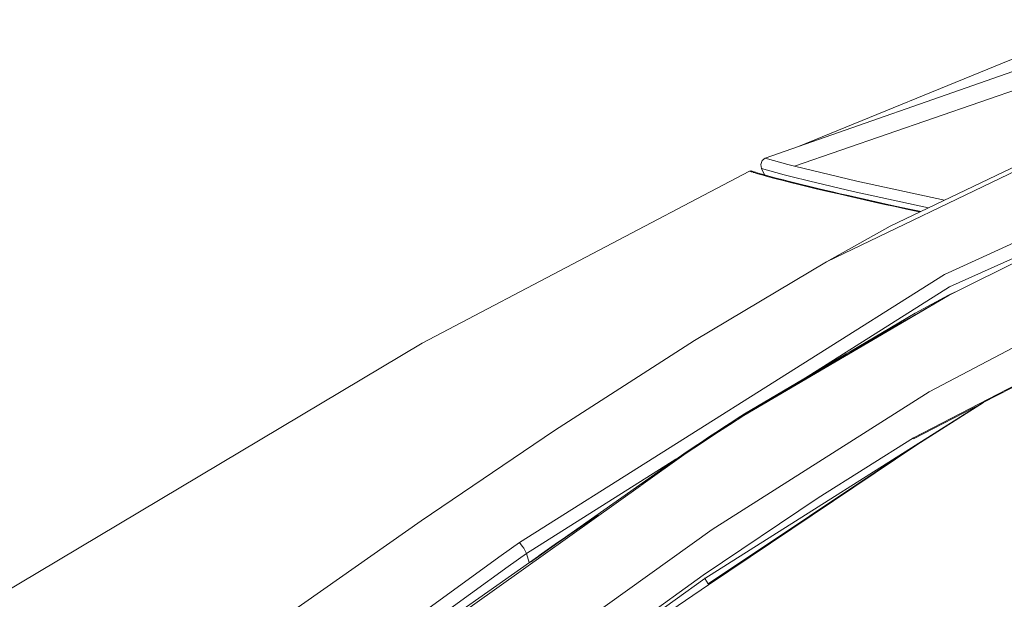
# Model space of a CAD drawing. Units: millimetres. Extents: x 1935 to 8993, y 268 to 4119.
# Drawn here: x 3824 to 4206, y 3062 to 3288 of the extents above; entities that cross this region are included whole.
import ezdxf

# ---------------------------------------------------------------- set-up
doc = ezdxf.new("R2010")
doc.units = ezdxf.units.MM

msp = doc.modelspace()

# ---------------------------------------------------------------- linework, layer by layer
at = {"color": 18, "linetype": 'Continuous', "lineweight": 18}
for p, q in [((4267.358398, 3287.592285), (4113.435547, 3233.789795)), ((4126.407227, 3238.323975), (4212.010742, 3273.229492)), ((4124.884766, 3230.59082), (4216.498535, 3262.272217)), ((4137.289062, 3193.393555), (4249.154297, 3247.316406)), ((4161.977051, 3207.269775), (4231.366699, 3240.440674)), ((4112.24707, 3232.787109), (4111.719727, 3231.32373)), ((4111.719727, 3231.32373), (4111.995605, 3229.793457)), ((4112.24707, 3232.787109), (4113.435547, 3233.789795)), ((4113.435547, 3233.789795), (4122.28125, 3231.271973)), ((4122.28125, 3231.271973), (4124.884766, 3230.59082)), ((4124.884766, 3230.59082), (4149.068848, 3224.821777)), ((3980.033447, 3161.87085), (4107.30957, 3228.686035)), ((4107.30957, 3228.686035), (4107.890137, 3228.792969)), ((4107.30957, 3228.686035), (4107.326172, 3228.680908)), ((4107.326172, 3228.680908), (4107.453125, 3228.640625)), ((4107.453125, 3228.640625), (4107.691895, 3228.565674)), ((4107.691895, 3228.565674), (4108.043945, 3228.456299)), ((4107.890137, 3228.792969), (4107.906738, 3228.788086)), ((4107.984375, 3228.762939), (4107.890137, 3228.792969)), ((4107.906738, 3228.788086), (4108.033691, 3228.747559)), ((4108.37793, 3228.640137), (4108.002441, 3228.757324)), ((4108.033691, 3228.747559), (4108.272461, 3228.672607)), ((4108.043945, 3228.456299), (4108.740723, 3228.245605)), ((4108.272461, 3228.672607), (4108.624512, 3228.563477)), ((4108.624512, 3228.563477), (4109.675781, 3228.245117)), ((4108.745605, 3228.243896), (4109.096191, 3228.137695)), ((4108.923828, 3228.115723), (4108.82959, 3228.145752)), ((4108.903809, 3228.106689), (4108.831543, 3228.129883)), ((4109.096191, 3228.137695), (4109.79834, 3227.929443)), ((4109.675781, 3228.245117), (4110.378418, 3228.037109)), ((4109.79834, 3227.929443), (4110.621094, 3227.689209)), ((4110.378418, 3228.037109), (4111.201172, 3227.796875)), ((4110.621094, 3227.689209), (4111.566406, 3227.417725)), ((4111.210449, 3227.794434), (4111.197266, 3227.798096)), ((4111.201172, 3227.796875), (4112.145996, 3227.525635)), ((4112.636719, 3227.115479), (4111.566406, 3227.417725)), ((4111.995605, 3229.793457), (4120.853516, 3227.271484)), ((4111.995605, 3229.793457), (4113.20752, 3227.226318)), ((4112.210449, 3227.507324), (4112.112793, 3227.535156)), ((4112.145996, 3227.525635), (4113.21582, 3227.223633)), ((4113.833496, 3226.782959), (4112.636719, 3227.115479)), ((4113.207031, 3227.227051), (4113.101562, 3227.256104)), ((4114.412598, 3226.891357), (4113.21582, 3227.223633)), ((4116.616699, 3226.02832), (4113.833496, 3226.782959)), ((4117.195312, 3226.137451), (4114.412598, 3226.891357)), ((4120.853516, 3227.271484), (4123.460449, 3226.589355)), ((4130.799805, 3224.755859), (4123.460449, 3226.589355)), ((4118.207031, 3225.606689), (4116.616699, 3226.02832)), ((4118.785156, 3225.716309), (4117.195312, 3226.137451)), ((4119.933105, 3225.156494), (4118.207031, 3225.606689)), ((4120.51123, 3225.266357), (4118.785156, 3225.716309)), ((4121.79834, 3224.677246), (4119.933105, 3225.156494)), ((4122.375488, 3224.787598), (4120.51123, 3225.266357)), ((4123.804688, 3224.170166), (4121.79834, 3224.677246)), ((4124.381348, 3224.280762), (4122.375488, 3224.787598)), ((4125.956055, 3223.634766), (4123.804688, 3224.170166)), ((4126.532715, 3223.746094), (4124.381348, 3224.280762)), ((4130.703125, 3222.480225), (4125.956055, 3223.634766)), ((4131.277832, 3222.592529), (4126.532715, 3223.746094)), ((4147.676758, 3220.809326), (4130.799805, 3224.755859)), ((4149.068848, 3224.821777), (4183.167969, 3217.399658)), ((4185.114746, 3183.731445), (4274.222656, 3223.619385)), ((4201.041992, 3196.744629), (4258.823242, 3223.25)), ((4133.303223, 3221.860107), (4130.703125, 3222.480225)), ((4133.876953, 3221.9729), (4131.277832, 3222.592529)), ((4136.057129, 3221.210938), (4133.303223, 3221.860107)), ((4136.630371, 3221.324219), (4133.876953, 3221.9729)), ((4138.968262, 3220.531982), (4136.057129, 3221.210938)), ((4139.540527, 3220.645996), (4136.630371, 3221.324219)), ((4142.039551, 3219.823242), (4138.968262, 3220.531982)), ((4142.61084, 3219.937988), (4139.540527, 3220.645996)), ((4145.273438, 3219.08374), (4142.039551, 3219.823242)), ((4145.844238, 3219.199463), (4142.61084, 3219.937988)), ((4148.674805, 3218.312744), (4145.273438, 3219.08374)), ((4149.244141, 3218.429199), (4145.844238, 3219.199463)), ((4176.959473, 3214.431885), (4147.676758, 3220.809326)), ((4155.989258, 3216.672852), (4148.674805, 3218.312744)), ((4156.556641, 3216.790527), (4149.244141, 3218.429199)), ((4159.911133, 3215.802002), (4155.989258, 3216.672852)), ((4160.477539, 3215.92041), (4156.556641, 3216.790527)), ((4164.019043, 3214.897217), (4159.911133, 3215.802002)), ((4164.583496, 3215.016602), (4160.477539, 3215.92041)), ((4168.321289, 3213.95874), (4164.019043, 3214.897217)), ((4168.884277, 3214.079346), (4164.583496, 3215.016602)), ((4172.826172, 3212.987305), (4168.321289, 3213.95874)), ((4173.387207, 3213.108398), (4168.884277, 3214.079346)), ((4173.594727, 3212.823486), (4172.826172, 3212.987305)), ((4173.943359, 3212.98999), (4173.387207, 3213.108398)), ((4137.289062, 3193.393555), (4161.977051, 3207.269775)), ((4183.130371, 3188.52832), (4201.041992, 3196.744629)), ((4085.951416, 3162.803467), (4137.289062, 3193.393555)), ((4185.011719, 3180.490234), (4215.406738, 3195.723877)), ((4183.130371, 3188.52832), (4017.868164, 3084.318359)), ((4185.114746, 3183.731445), (4126.206543, 3146.595947)), ((4187.217285, 3181.595703), (4184.705078, 3180.460205)), ((4185.011719, 3180.490234), (4105.138672, 3133.672852)), ((4185.011719, 3180.490234), (4130.834473, 3149.039795)), ((4171.672852, 3173.469482), (4184.705078, 3180.460205)), ((4171.672852, 3173.469482), (4146.333496, 3158.492432)), ((4172.03125, 3172.99707), (4164.812012, 3169.05835)), ((4169.113281, 3171.26123), (4172.03125, 3172.99707)), ((4173.013184, 3173.524902), (4172.03125, 3172.99707)), ((4171.098633, 3124.959717), (4258.033203, 3170.077881)), ((4177.112793, 3142.927979), (4230.525391, 3171.035156)), ((4144.860352, 3157.649902), (4164.812012, 3169.05835)), ((3769.607178, 3036.228271), (3980.033447, 3161.87085)), ((4031.572754, 3127.856201), (4085.951416, 3162.803467)), ((4144.860352, 3157.649902), (4130.802246, 3149.02124)), ((4198.157715, 3138.697021), (4239.620117, 3160.207031)), ((4143.612305, 3156.883789), (4105.411133, 3134.304688)), ((4130.802246, 3149.02124), (4105.397949, 3134.273682)), ((4092.803955, 3089.316895), (4177.112793, 3142.927979)), ((4090.017334, 3070.378906), (4198.157715, 3138.697021)), ((4171.108887, 3124.664551), (4198.103027, 3138.668701)), ((4172.408691, 3122.24292), (4198.304688, 3138.773193)), ((4105.138672, 3133.672852), (4099.518555, 3130.054932)), ((4102.596191, 3132.492676), (4099.791016, 3130.686279)), ((4105.411133, 3134.304688), (4102.596191, 3132.492676)), ((4105.397949, 3134.273682), (4105.138672, 3133.672852)), ((4105.411133, 3134.304688), (4105.397949, 3134.273682)), ((3979.670654, 3092.711426), (4031.572754, 3127.856201)), ((4094.193359, 3127.053955), (4091.401367, 3125.22876)), ((4099.518555, 3130.054932), (4093.916748, 3126.411865)), ((4096.989746, 3128.873535), (4094.193359, 3127.053955)), ((4099.791016, 3130.686279), (4096.989746, 3128.873535)), ((4179.25293, 3129.19165), (4179.213867, 3129.169922)), ((4088.612793, 3123.397461), (4085.828369, 3121.560791)), ((4093.916748, 3126.411865), (4088.331055, 3122.744385)), ((4091.401367, 3125.22876), (4088.612793, 3123.397461)), ((4133.978027, 3101.705322), (4171.098633, 3124.959717)), ((4083.04248, 3119.706299), (3983.445068, 3049.5979)), ((4088.331055, 3122.744385), (4082.76123, 3119.053711)), ((4082.76123, 3119.053711), (4083.004883, 3119.618164)), ((4083.039551, 3119.698975), (4083.004883, 3119.618164)), ((4083.04248, 3119.706299), (4083.039551, 3119.698975)), ((4085.828369, 3121.560791), (4083.04248, 3119.706299)), ((4091.232666, 3068.272705), (4169.996094, 3120.905762)), ((4091.459473, 3067.841309), (4172.408691, 3122.24292)), ((4078.748535, 3116.678711), (4020.644775, 3080.050293)), ((4082.76123, 3119.053711), (4065.037109, 3106.437012)), ((4064.990967, 3106.404053), (3957.599854, 3029.958496)), ((4089.346436, 3071.600098), (4133.978027, 3101.705322)), ((3928.420654, 3056.664062), (3979.670654, 3092.711426)), ((4032.38208, 3083.986816), (4048.474854, 3095.075195)), ((4092.803955, 3089.316895), (4043.496826, 3053.947754)), ((4035.286133, 3086.056396), (4032.732178, 3084.293701)), ((4017.868164, 3084.318359), (4010.796143, 3079.273926)), ((4017.868164, 3084.318359), (4019.025146, 3082.951416)), ((4019.025146, 3082.951416), (4019.57666, 3082.157959)), ((4019.57666, 3082.157959), (4020.052979, 3081.371094)), ((4020.052979, 3081.371094), (4020.644775, 3080.050293)), ((4022.169189, 3076.677734), (4032.38208, 3083.986816)), ((4032.953857, 3084.272461), (4024.751221, 3078.483643)), ((4025.615967, 3079.255127), (4032.732178, 3084.293701)), ((4010.796143, 3079.273926), (3972.739502, 3051.695557)), ((4020.644775, 3080.050293), (4013.577393, 3075.018066)), ((4021.636719, 3076.583252), (4020.644775, 3080.050293)), ((3975.540527, 3047.494629), (4013.577393, 3075.018066)), ((4021.661865, 3076.495605), (4021.636719, 3076.583252)), ((4089.346436, 3071.600098), (4033.9646, 3031.862305)), ((4035.715576, 3031.431641), (4090.017334, 3070.378906)), ((4090.017334, 3070.378906), (4089.961426, 3070.594971)), ((4091.219482, 3068.263916), (4090.017334, 3070.378906)), ((4038.331299, 3032.083008), (4091.459473, 3067.841309)), ((4091.232666, 3068.272705), (4091.219482, 3068.263916)), ((4091.459473, 3067.841309), (4091.219482, 3068.263916))]:
    msp.add_line(p, q, dxfattribs=at)

doc.saveas('drawing.dxf')
